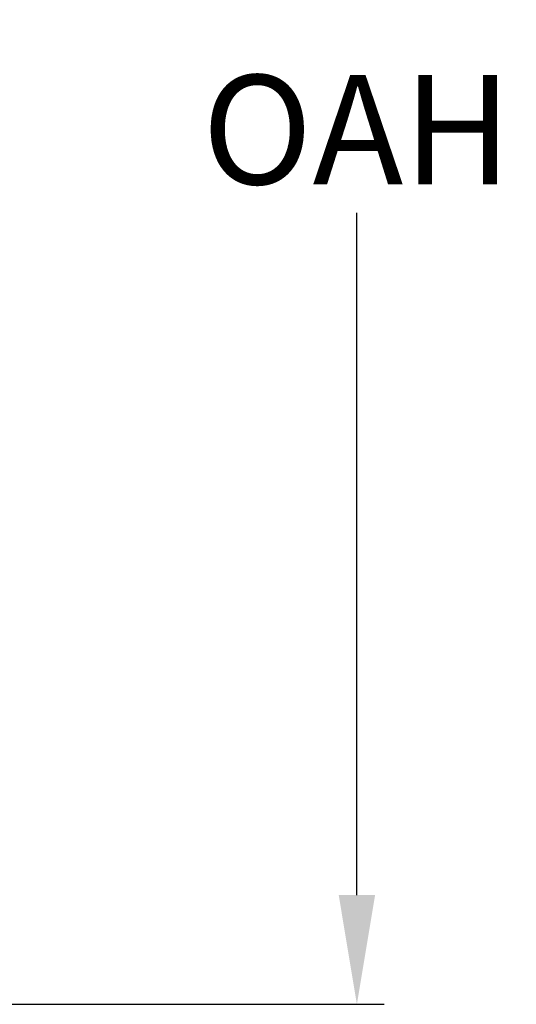
# Model space of a CAD drawing. Units: inches. Extents: x -317 to 335, y 0 to 226.
# Drawn here: x -238 to -213, y 0 to 50 of the extents above; entities that cross this region are included whole.
import ezdxf

# ---------------------------------------------------------------- set-up
doc = ezdxf.new("R2010")
doc.units = ezdxf.units.IN
doc.header["$MEASUREMENT"] = 0
doc.header["$PDMODE"] = 2
doc.header["$PDSIZE"] = 0.03
doc.layers.add('Unnamed [1]', color=7, linetype='Continuous', lineweight=0)
doc.styles.add('CK_TEXT_STYLE_0012', font='times.ttf', dxfattribs={"width": 0.75, "height": 5.5})
doc.styles.add('CK_TEXT_STYLE_0013', font='txt', dxfattribs={"width": 0.75, "height": 5.5})
doc.dimstyles.new('KEYCREATOR_DIMSTYLE', dxfattribs={"dimtxt": 5.5, "dimasz": 5.5, "dimexe": 1.375, "dimexo": 0.25, "dimgap": 1.375, "dimtad": 0, "dimtih": 1, "dimtoh": 1, "dimdec": 3, "dimzin": 4, "dimdsep": 46, "dimlunit": 3, "dimtxsty": 'CK_TEXT_STYLE_0012', "dimsah": 1, "dimcen": 0, "dimadec": 0, "dimazin": 0, "dimtfac": 1, "dimtdec": 3, "dimtofl": 0, "dimtmove": 0, "dimatfit": 3, "dimfxl": 1, "dimtolj": 1, "dimtzin": 0, "dimarcsym": 0})

# ---------------------------------------------------------------- blocks, each defined once
blk = doc.blocks.new('*D3')
at = {"layer": 'Defpoints', "color": 0}
for p in [(-278.119, 99.603), (-241.273, 0), (-221.267, 0)]:
    blk.add_point(p, dxfattribs=at)
at = {"layer": 'Unnamed [1]', "color": 18, "lineweight": -2, "true_color": 0x000000}
for p, q in [((-276.744, 99.603), (-219.892, 99.603)), ((-221.267, 94.103), (-221.267, 57.011)), ((-221.267, 5.5), (-221.267, 39.839)), ((-239.898, 0), (-219.892, 0))]:
    blk.add_line(p, q, dxfattribs=at)
at = {"layer": 'Unnamed [1]', "color": 18, "true_color": 0x000000}
for points in [[(-220.35, 94.103), (-222.183, 94.103), (-221.267, 99.603)], [(-222.183, 5.5), (-220.35, 5.5), (-221.267, 0)]]:
    blk.add_solid(points, dxfattribs=at)
at = {"layer": 'Unnamed [1]', "color": 18, "lineweight": 0, "true_color": 0x000000, "insert": (-221.267, 48.425), "char_height": 5.5, "attachment_point": 5, "line_spacing_factor": 0.96, "style": 'CK_TEXT_STYLE_0013'}
blk.add_mtext('\\A1;101"\\P{OAH}', dxfattribs=at)

msp = doc.modelspace()

# ---------------------------------------------------------------- dimensions: what is measured, and where the dimension line sits
at = {"layer": 'Unnamed [1]', "color": 18, "lineweight": 0, "true_color": 0x000000}
dim = msp.add_linear_dim(base=(-221.2667389, 0.0000338), p1=(-278.1189218, 99.6032724), p2=(-241.272816, 0.0000338), angle=90, text='101"\\P{OAH}', dimstyle='KEYCREATOR_DIMSTYLE', override={"dimexo": 1.375, "dimdec": 6, "dimlunit": 5, "dimtxsty": 'CK_TEXT_STYLE_0013', "dimtdec": 6, "dimfrac": 2}, dxfattribs=at)
dim.commit()
dim.dimension.update_dxf_attribs({"geometry": '*D3', "text_midpoint": (-221.2667389, 48.4249916), "dimtype": 160, "text_rotation": 360})

doc.saveas('drawing.dxf')
